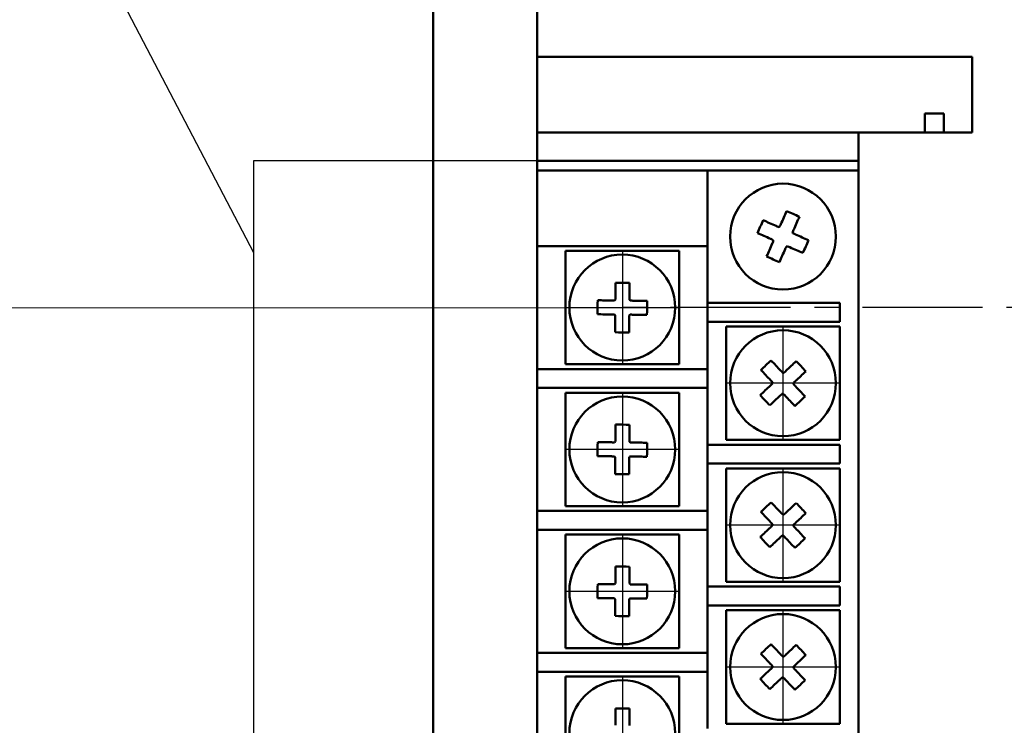
# Model space of a CAD drawing. Units: millimetres. Extents: x 1997 to 3190, y 1129 to 1549.
# Drawn here: x 2951 to 3003, y 1444 to 1481 of the extents above; entities that cross this region are included whole.
import ezdxf
from ezdxf.lldxf.tags import DXFTag

# ---------------------------------------------------------------- set-up
doc = ezdxf.new("R2010")
doc.units = ezdxf.units.MM
doc.linetypes.add('CENTER', pattern=[10.16, 6.35, -1.27, 1.27, -1.27])
for name, color, linetype, lineweight in [('help', 4, 'New Line1', 25), ('main', 5, 'Continuous', 50), ('size', 7, 'Continuous', 13), ('ОСЕВЫЕ', 1, 'CENTER', 25)]:
    doc.layers.add(name, color=color, linetype=linetype, lineweight=lineweight)
doc.styles.add('GOST', font='Gost.shx', dxfattribs={"width": 0.8, "oblique": 15, "height": 2.5})
tags = doc.linetypes.add('New Line1', pattern=[0.8, 0.5, -0.3]).pattern_tags.tags
tags[6:7] = [DXFTag(74, 4), DXFTag(75, 0), DXFTag(340, '0'), DXFTag(46, 1.0), DXFTag(50, 0.0), DXFTag(44, 0.0), DXFTag(45, 0.0)]
tags[4:5] = [DXFTag(74, 4), DXFTag(75, 0), DXFTag(340, '0'), DXFTag(46, 1.0), DXFTag(50, 0.0), DXFTag(44, 0.0), DXFTag(45, 0.0)]
doc.dimstyles.get("Standard").update_dxf_attribs({"dimtxt": 3.5, "dimasz": 4, "dimexe": 1.25, "dimexo": 1, "dimgap": 1, "dimtad": 1, "dimdec": 1, "dimrnd": 0.5, "dimdsep": 46, "dimtxsty": 'GOST', "dimcen": 0, "dimclrd": 256, "dimclre": 256, "dimclrt": 7, "dimadec": 0, "dimazin": 2, "dimtfac": 1, "dimtdec": 1, "dimtmove": 2, "dimatfit": 1, "dimfxl": 1, "dimtolj": 1, "dimtzin": 0, "dimlwd": -1, "dimlwe": -1, "dimarcsym": 2})

# ---------------------------------------------------------------- blocks, each defined once
blk = doc.blocks.new('*D110')
at = {"layer": 'Defpoints', "color": 0}
for p in [(2947.143, 1466.207), (2982.501, 1466.207), (2982.501, 1383.717)]:
    blk.add_point(p, dxfattribs=at)
at = {"layer": 'size', "lineweight": 0, "ltscale": 5}
for p, q in [((2981.501, 1466.207), (2945.893, 1466.207)), ((2947.143, 1388.717), (2947.143, 1461.207)), ((2981.501, 1383.717), (2945.893, 1383.717))]:
    blk.add_line(p, q, dxfattribs=at)
at = {"layer": 'size'}
for points in [[(2947.977, 1461.207), (2946.31, 1461.207), (2947.143, 1466.207)], [(2946.31, 1388.717), (2947.977, 1388.717), (2947.143, 1383.717)]]:
    blk.add_solid(points, dxfattribs=at)
at = {"layer": 'size', "color": 7, "insert": (2944.705, 1424.962), "char_height": 2.5, "attachment_point": 5, "rotation": 90, "style": 'GOST'}
blk.add_mtext('\\A1;11х7,5=82,5', dxfattribs=at)

msp = doc.modelspace()

# ---------------------------------------------------------------- linework, layer by layer
at = {"layer": 'help', "linetype": 'ByBlock', "ltscale": 5}
msp.add_line((2937.808, 1517.315), (2963.001, 1469.123), dxfattribs=at)
at = {"layer": 'help', "linetype": 'New Line1', "ltscale": 5}
for p, q in [((2978.001, 1473.967), (2963.001, 1473.967)), ((2963.001, 1473.967), (2963.001, 1371.967))]:
    msp.add_line(p, q, dxfattribs=at)
at = {"layer": 'main'}
for p, q in [((2972.501, 1339.467), (2972.501, 1506.467)), ((2978.001, 1479.467), (2978.001, 1500.967)), ((2978.001, 1479.467), (3001.001, 1479.467)), ((2978.001, 1475.467), (2978.001, 1479.467)), ((3001.001, 1479.467), (3001.001, 1475.467)), ((2998.501, 1476.467), (2998.501, 1475.467)), ((2999.501, 1476.467), (2998.501, 1476.467)), ((2999.501, 1475.467), (2999.501, 1476.467)), ((2978.001, 1473.967), (2978.001, 1475.467)), ((2995.001, 1475.467), (2978.001, 1475.467)), ((2995.001, 1370.467), (2995.001, 1475.467)), ((3001.001, 1475.467), (2995.001, 1475.467)), ((2995.001, 1473.967), (2978.001, 1473.967)), ((2978.001, 1473.967), (2978.001, 1473.467)), ((2978.001, 1469.467), (2978.001, 1473.467)), ((2978.001, 1473.467), (2979.001, 1473.467)), ((2987.001, 1473.467), (2979.001, 1473.467)), ((2995.001, 1473.467), (2987.001, 1473.467)), ((2987.001, 1466.467), (2987.001, 1473.467)), ((2979.001, 1469.467), (2978.001, 1469.467)), ((2978.001, 1462.967), (2978.001, 1469.467)), ((2979.001, 1469.467), (2987.001, 1469.467)), ((2979.501, 1469.217), (2985.501, 1469.217)), ((2979.501, 1463.217), (2979.501, 1469.217)), ((2985.501, 1469.217), (2985.501, 1463.217)), ((2987.001, 1465.467), (2987.001, 1466.467)), ((2987.001, 1466.467), (2988.001, 1466.467)), ((2994.001, 1466.467), (2988.001, 1466.467)), ((2994.001, 1465.467), (2994.001, 1466.467)), ((2988.001, 1465.467), (2987.001, 1465.467)), ((2987.001, 1458.967), (2987.001, 1465.467)), ((2988.001, 1465.467), (2994.001, 1465.467)), ((2988.001, 1465.217), (2994.001, 1465.217)), ((2988.001, 1459.217), (2988.001, 1465.217)), ((2994.001, 1465.217), (2994.001, 1459.217)), ((2978.001, 1461.967), (2978.001, 1462.967)), ((2978.001, 1462.967), (2979.001, 1462.967)), ((2987.001, 1462.967), (2979.001, 1462.967)), ((2985.501, 1463.217), (2979.501, 1463.217)), ((2979.001, 1461.967), (2978.001, 1461.967)), ((2978.001, 1455.467), (2978.001, 1461.967)), ((2979.001, 1461.967), (2987.001, 1461.967)), ((2979.501, 1461.717), (2985.501, 1461.717)), ((2979.501, 1455.717), (2979.501, 1461.717)), ((2985.501, 1461.717), (2985.501, 1455.717)), ((2987.001, 1457.967), (2987.001, 1458.967)), ((2987.001, 1458.967), (2988.001, 1458.967)), ((2994.001, 1459.217), (2988.001, 1459.217)), ((2994.001, 1458.967), (2988.001, 1458.967)), ((2994.001, 1457.967), (2994.001, 1458.967)), ((2988.001, 1457.967), (2987.001, 1457.967)), ((2987.001, 1451.467), (2987.001, 1457.967)), ((2988.001, 1457.967), (2994.001, 1457.967)), ((2988.001, 1457.717), (2994.001, 1457.717)), ((2988.001, 1451.717), (2988.001, 1457.717)), ((2994.001, 1457.717), (2994.001, 1451.717)), ((2985.501, 1455.717), (2979.501, 1455.717)), ((2978.001, 1454.467), (2978.001, 1455.467)), ((2978.001, 1455.467), (2979.001, 1455.467)), ((2987.001, 1455.467), (2979.001, 1455.467)), ((2979.001, 1454.467), (2978.001, 1454.467)), ((2978.001, 1447.967), (2978.001, 1454.467)), ((2979.001, 1454.467), (2987.001, 1454.467)), ((2979.501, 1454.217), (2985.501, 1454.217)), ((2979.501, 1448.217), (2979.501, 1454.217)), ((2985.501, 1454.217), (2985.501, 1448.217)), ((2987.001, 1450.467), (2987.001, 1451.467)), ((2987.001, 1451.467), (2988.001, 1451.467)), ((2994.001, 1451.717), (2988.001, 1451.717)), ((2994.001, 1451.467), (2988.001, 1451.467)), ((2994.001, 1450.467), (2994.001, 1451.467)), ((2988.001, 1450.467), (2987.001, 1450.467)), ((2987.001, 1443.967), (2987.001, 1450.467)), ((2988.001, 1450.467), (2994.001, 1450.467)), ((2988.001, 1450.217), (2994.001, 1450.217)), ((2988.001, 1444.217), (2988.001, 1450.217)), ((2994.001, 1450.217), (2994.001, 1444.217)), ((2978.001, 1446.967), (2978.001, 1447.967)), ((2978.001, 1447.967), (2979.001, 1447.967)), ((2987.001, 1447.967), (2979.001, 1447.967)), ((2985.501, 1448.217), (2979.501, 1448.217)), ((2979.001, 1446.967), (2978.001, 1446.967)), ((2978.001, 1440.467), (2978.001, 1446.967)), ((2979.001, 1446.967), (2987.001, 1446.967)), ((2979.501, 1446.717), (2985.501, 1446.717)), ((2979.501, 1440.717), (2979.501, 1446.717)), ((2985.501, 1446.717), (2985.501, 1440.717)), ((2994.001, 1444.217), (2988.001, 1444.217))]:
    msp.add_line(p, q, dxfattribs=at)
at = {"layer": 'main', "flags": 128}
for points in [[(2991.189, 1471.311), (2991.152, 1471.228), (2991.115, 1471.144), (2991.078, 1471.059), (2991.041, 1470.975), (2991.003, 1470.889), (2990.966, 1470.804), (2990.928, 1470.719), (2990.89, 1470.633)], [(2990.634, 1470.533), (2990.548, 1470.571), (2990.462, 1470.608), (2990.377, 1470.646), (2990.292, 1470.683), (2990.207, 1470.721), (2990.123, 1470.758), (2990.038, 1470.795), (2989.955, 1470.832)], [(2991.568, 1470.335), (2991.605, 1470.42), (2991.643, 1470.506), (2991.681, 1470.591), (2991.718, 1470.676), (2991.755, 1470.761), (2991.793, 1470.846), (2991.83, 1470.93), (2991.866, 1471.013)], [(2989.657, 1470.154), (2989.74, 1470.118), (2989.824, 1470.081), (2989.909, 1470.043), (2989.994, 1470.006), (2990.079, 1469.969), (2990.164, 1469.931), (2990.25, 1469.893), (2990.335, 1469.856)], [(2992.346, 1469.779), (2992.262, 1469.816), (2992.178, 1469.853), (2992.094, 1469.89), (2992.009, 1469.927), (2991.924, 1469.965), (2991.839, 1470.002), (2991.753, 1470.04), (2991.667, 1470.078)], [(2990.435, 1469.599), (2990.397, 1469.513), (2990.36, 1469.427), (2990.322, 1469.342), (2990.285, 1469.257), (2990.247, 1469.172), (2990.21, 1469.088), (2990.173, 1469.004), (2990.136, 1468.92)], [(2990.814, 1468.622), (2990.851, 1468.706), (2990.888, 1468.79), (2990.925, 1468.874), (2990.962, 1468.959), (2990.999, 1469.044), (2991.037, 1469.129), (2991.075, 1469.215), (2991.112, 1469.301)], [(2991.369, 1469.401), (2991.455, 1469.363), (2991.541, 1469.325), (2991.626, 1469.288), (2991.711, 1469.25), (2991.796, 1469.213), (2991.88, 1469.176), (2991.964, 1469.139), (2992.048, 1469.102)], [(2982.146, 1467.527), (2982.145, 1467.436), (2982.144, 1467.344), (2982.143, 1467.252), (2982.142, 1467.159), (2982.141, 1467.066), (2982.14, 1466.973), (2982.139, 1466.879), (2982.138, 1466.785)], [(2982.877, 1466.777), (2982.879, 1466.871), (2982.88, 1466.965), (2982.881, 1467.058), (2982.882, 1467.151), (2982.883, 1467.244), (2982.884, 1467.336), (2982.885, 1467.428), (2982.886, 1467.519)], [(2981.941, 1466.593), (2981.847, 1466.594), (2981.753, 1466.595), (2981.66, 1466.596), (2981.567, 1466.597), (2981.475, 1466.598), (2981.382, 1466.599), (2981.291, 1466.6), (2981.199, 1466.601)], [(2983.812, 1466.573), (2983.72, 1466.574), (2983.628, 1466.575), (2983.536, 1466.576), (2983.444, 1466.577), (2983.351, 1466.578), (2983.257, 1466.579), (2983.164, 1466.58), (2983.07, 1466.581)], [(2981.191, 1465.861), (2981.283, 1465.86), (2981.374, 1465.859), (2981.467, 1465.858), (2981.559, 1465.857), (2981.652, 1465.856), (2981.745, 1465.855), (2981.839, 1465.854), (2981.933, 1465.853)], [(2982.125, 1465.656), (2982.124, 1465.562), (2982.123, 1465.469), (2982.122, 1465.376), (2982.121, 1465.283), (2982.12, 1465.19), (2982.119, 1465.098), (2982.118, 1465.006), (2982.117, 1464.914)], [(2982.857, 1464.906), (2982.858, 1464.998), (2982.859, 1465.09), (2982.86, 1465.182), (2982.861, 1465.275), (2982.862, 1465.367), (2982.863, 1465.461), (2982.864, 1465.554), (2982.865, 1465.648)], [(2983.062, 1465.841), (2983.156, 1465.84), (2983.249, 1465.839), (2983.343, 1465.838), (2983.436, 1465.837), (2983.528, 1465.836), (2983.62, 1465.835), (2983.712, 1465.834), (2983.804, 1465.833)], [(2990.883, 1462.881), (2990.818, 1462.95), (2990.754, 1463.018), (2990.69, 1463.085), (2990.626, 1463.153), (2990.563, 1463.22), (2990.499, 1463.287), (2990.436, 1463.354), (2990.374, 1463.421)], [(2989.836, 1462.913), (2989.898, 1462.846), (2989.961, 1462.779), (2990.025, 1462.712), (2990.088, 1462.645), (2990.152, 1462.577), (2990.216, 1462.51), (2990.28, 1462.442), (2990.345, 1462.373)], [(2991.697, 1463.383), (2991.631, 1463.32), (2991.564, 1463.257), (2991.497, 1463.193), (2991.43, 1463.13), (2991.362, 1463.066), (2991.294, 1463.002), (2991.226, 1462.938), (2991.158, 1462.873)], [(2991.666, 1462.335), (2991.734, 1462.4), (2991.802, 1462.464), (2991.87, 1462.528), (2991.938, 1462.592), (2992.005, 1462.655), (2992.072, 1462.719), (2992.139, 1462.782), (2992.205, 1462.845)], [(2990.337, 1462.098), (2990.269, 1462.034), (2990.201, 1461.969), (2990.133, 1461.905), (2990.065, 1461.842), (2989.998, 1461.778), (2989.931, 1461.715), (2989.864, 1461.652), (2989.798, 1461.589)], [(2992.167, 1461.521), (2992.104, 1461.587), (2992.041, 1461.654), (2991.978, 1461.721), (2991.915, 1461.789), (2991.851, 1461.856), (2991.787, 1461.924), (2991.723, 1461.992), (2991.658, 1462.06)], [(2990.306, 1461.051), (2990.372, 1461.114), (2990.439, 1461.177), (2990.506, 1461.24), (2990.573, 1461.304), (2990.641, 1461.367), (2990.709, 1461.431), (2990.777, 1461.496), (2990.845, 1461.56)], [(2991.12, 1461.552), (2991.184, 1461.484), (2991.249, 1461.416), (2991.313, 1461.348), (2991.376, 1461.281), (2991.44, 1461.213), (2991.503, 1461.146), (2991.566, 1461.079), (2991.629, 1461.013)], [(2982.146, 1460.027), (2982.145, 1459.936), (2982.144, 1459.844), (2982.143, 1459.752), (2982.142, 1459.659), (2982.141, 1459.566), (2982.14, 1459.473), (2982.139, 1459.379), (2982.138, 1459.285)], [(2982.877, 1459.277), (2982.879, 1459.371), (2982.88, 1459.465), (2982.881, 1459.558), (2982.882, 1459.651), (2982.883, 1459.744), (2982.884, 1459.836), (2982.885, 1459.928), (2982.886, 1460.019)], [(2981.941, 1459.093), (2981.847, 1459.094), (2981.753, 1459.095), (2981.66, 1459.096), (2981.567, 1459.097), (2981.475, 1459.098), (2981.382, 1459.099), (2981.291, 1459.1), (2981.199, 1459.101)], [(2983.812, 1459.073), (2983.72, 1459.074), (2983.628, 1459.075), (2983.536, 1459.076), (2983.444, 1459.077), (2983.351, 1459.078), (2983.257, 1459.079), (2983.164, 1459.08), (2983.07, 1459.081)], [(2981.191, 1458.361), (2981.283, 1458.36), (2981.374, 1458.359), (2981.467, 1458.358), (2981.559, 1458.357), (2981.652, 1458.356), (2981.745, 1458.355), (2981.839, 1458.354), (2981.933, 1458.353)], [(2983.062, 1458.341), (2983.156, 1458.34), (2983.249, 1458.339), (2983.343, 1458.338), (2983.436, 1458.337), (2983.528, 1458.336), (2983.62, 1458.335), (2983.712, 1458.334), (2983.804, 1458.333)], [(2982.125, 1458.156), (2982.124, 1458.062), (2982.123, 1457.969), (2982.122, 1457.876), (2982.121, 1457.783), (2982.12, 1457.69), (2982.119, 1457.598), (2982.118, 1457.506), (2982.117, 1457.414)], [(2982.857, 1457.406), (2982.858, 1457.498), (2982.859, 1457.59), (2982.86, 1457.682), (2982.861, 1457.775), (2982.862, 1457.867), (2982.863, 1457.961), (2982.864, 1458.054), (2982.865, 1458.148)], [(2990.883, 1455.381), (2990.818, 1455.45), (2990.754, 1455.518), (2990.69, 1455.585), (2990.626, 1455.653), (2990.563, 1455.72), (2990.499, 1455.787), (2990.436, 1455.854), (2990.374, 1455.921)], [(2991.697, 1455.883), (2991.631, 1455.82), (2991.564, 1455.757), (2991.497, 1455.693), (2991.43, 1455.63), (2991.362, 1455.566), (2991.294, 1455.502), (2991.226, 1455.438), (2991.158, 1455.373)], [(2989.836, 1455.413), (2989.898, 1455.346), (2989.961, 1455.279), (2990.025, 1455.212), (2990.088, 1455.145), (2990.152, 1455.077), (2990.216, 1455.01), (2990.28, 1454.942), (2990.345, 1454.873)], [(2991.666, 1454.835), (2991.734, 1454.9), (2991.802, 1454.964), (2991.87, 1455.028), (2991.938, 1455.092), (2992.005, 1455.155), (2992.072, 1455.219), (2992.139, 1455.282), (2992.205, 1455.345)], [(2990.337, 1454.598), (2990.269, 1454.534), (2990.201, 1454.469), (2990.133, 1454.405), (2990.065, 1454.342), (2989.998, 1454.278), (2989.931, 1454.215), (2989.864, 1454.152), (2989.798, 1454.089)], [(2992.167, 1454.021), (2992.104, 1454.087), (2992.041, 1454.154), (2991.978, 1454.221), (2991.915, 1454.289), (2991.851, 1454.356), (2991.787, 1454.424), (2991.723, 1454.492), (2991.658, 1454.56)], [(2990.306, 1453.551), (2990.372, 1453.614), (2990.439, 1453.677), (2990.506, 1453.74), (2990.573, 1453.804), (2990.641, 1453.867), (2990.709, 1453.931), (2990.777, 1453.996), (2990.845, 1454.06)], [(2991.12, 1454.052), (2991.184, 1453.984), (2991.249, 1453.916), (2991.313, 1453.848), (2991.376, 1453.781), (2991.44, 1453.713), (2991.503, 1453.646), (2991.566, 1453.579), (2991.629, 1453.513)], [(2982.146, 1452.527), (2982.145, 1452.436), (2982.144, 1452.344), (2982.143, 1452.252), (2982.142, 1452.159), (2982.141, 1452.066), (2982.14, 1451.973), (2982.139, 1451.879), (2982.138, 1451.785)], [(2982.877, 1451.777), (2982.879, 1451.871), (2982.88, 1451.965), (2982.881, 1452.058), (2982.882, 1452.151), (2982.883, 1452.244), (2982.884, 1452.336), (2982.885, 1452.428), (2982.886, 1452.519)], [(2981.941, 1451.593), (2981.847, 1451.594), (2981.753, 1451.595), (2981.66, 1451.596), (2981.567, 1451.597), (2981.475, 1451.598), (2981.382, 1451.599), (2981.291, 1451.6), (2981.199, 1451.601)], [(2983.812, 1451.573), (2983.72, 1451.574), (2983.628, 1451.575), (2983.536, 1451.576), (2983.444, 1451.577), (2983.351, 1451.578), (2983.257, 1451.579), (2983.164, 1451.58), (2983.07, 1451.581)], [(2981.191, 1450.861), (2981.283, 1450.86), (2981.374, 1450.859), (2981.467, 1450.858), (2981.559, 1450.857), (2981.652, 1450.856), (2981.745, 1450.855), (2981.839, 1450.854), (2981.933, 1450.853)], [(2982.125, 1450.656), (2982.124, 1450.562), (2982.123, 1450.469), (2982.122, 1450.376), (2982.121, 1450.283), (2982.12, 1450.19), (2982.119, 1450.098), (2982.118, 1450.006), (2982.117, 1449.914)], [(2982.857, 1449.906), (2982.858, 1449.998), (2982.859, 1450.09), (2982.86, 1450.182), (2982.861, 1450.275), (2982.862, 1450.367), (2982.863, 1450.461), (2982.864, 1450.554), (2982.865, 1450.648)], [(2983.062, 1450.841), (2983.156, 1450.84), (2983.249, 1450.839), (2983.343, 1450.838), (2983.436, 1450.837), (2983.528, 1450.836), (2983.62, 1450.835), (2983.712, 1450.834), (2983.804, 1450.833)], [(2990.883, 1447.881), (2990.818, 1447.95), (2990.754, 1448.018), (2990.69, 1448.085), (2990.626, 1448.153), (2990.563, 1448.22), (2990.499, 1448.287), (2990.436, 1448.354), (2990.374, 1448.421)], [(2991.697, 1448.383), (2991.631, 1448.32), (2991.564, 1448.257), (2991.497, 1448.193), (2991.43, 1448.13), (2991.362, 1448.066), (2991.294, 1448.002), (2991.226, 1447.938), (2991.158, 1447.873)], [(2989.836, 1447.913), (2989.898, 1447.846), (2989.961, 1447.779), (2990.025, 1447.712), (2990.088, 1447.645), (2990.152, 1447.577), (2990.216, 1447.51), (2990.28, 1447.442), (2990.345, 1447.373)], [(2991.666, 1447.335), (2991.734, 1447.4), (2991.802, 1447.464), (2991.87, 1447.528), (2991.938, 1447.592), (2992.005, 1447.655), (2992.072, 1447.719), (2992.139, 1447.782), (2992.205, 1447.845)], [(2990.337, 1447.098), (2990.269, 1447.034), (2990.201, 1446.969), (2990.133, 1446.905), (2990.065, 1446.842), (2989.998, 1446.778), (2989.931, 1446.715), (2989.864, 1446.652), (2989.798, 1446.589)], [(2992.167, 1446.521), (2992.104, 1446.587), (2992.041, 1446.654), (2991.978, 1446.721), (2991.915, 1446.789), (2991.851, 1446.856), (2991.787, 1446.924), (2991.723, 1446.992), (2991.658, 1447.06)], [(2990.306, 1446.051), (2990.372, 1446.114), (2990.439, 1446.177), (2990.506, 1446.24), (2990.573, 1446.304), (2990.641, 1446.367), (2990.709, 1446.431), (2990.777, 1446.496), (2990.845, 1446.56)], [(2991.12, 1446.552), (2991.184, 1446.484), (2991.249, 1446.416), (2991.313, 1446.348), (2991.376, 1446.281), (2991.44, 1446.213), (2991.503, 1446.146), (2991.566, 1446.079), (2991.629, 1446.013)], [(2982.146, 1445.027), (2982.145, 1444.936), (2982.144, 1444.844), (2982.143, 1444.752), (2982.142, 1444.659), (2982.141, 1444.566), (2982.14, 1444.473), (2982.139, 1444.379), (2982.138, 1444.285)], [(2982.877, 1444.277), (2982.879, 1444.371), (2982.88, 1444.465), (2982.881, 1444.558), (2982.882, 1444.651), (2982.883, 1444.744), (2982.884, 1444.836), (2982.885, 1444.928), (2982.886, 1445.019)]]:
    msp.add_lwpolyline(points, dxfattribs=at)
at = {"layer": 'main'}
for centre in [(2991.001, 1469.967), (2982.501, 1466.217), (2991.001, 1462.217), (2982.501, 1458.717), (2991.001, 1454.717), (2982.501, 1451.217), (2991.001, 1447.217), (2982.501, 1443.717)]:
    msp.add_circle(centre, 2.8, dxfattribs=at)
for centre, radius, start, end in [((2987.107, 1461.12), 10.979, 64.3105, 68.1732), ((2999.846, 1466.073), 10.976, 154.3091, 158.1725), ((2991.001, 1469.967), 0.556, 107.9594, 114.523), ((2991.001, 1469.967), 0.556, 17.9594, 24.523), ((2991.001, 1469.967), 0.556, 197.9594, 204.523), ((2982.159, 1473.859), 10.974, 334.309, 338.1735), ((2991.001, 1469.967), 0.556, 287.9594, 294.523), ((2994.893, 1478.808), 10.972, 244.3083, 248.1732), ((2982.397, 1456.559), 10.971, 87.446, 91.3114), ((2992.164, 1466.112), 10.976, 177.4463, 181.3099), ((2982.501, 1466.217), 0.556, 131.0965, 137.6601), ((2982.501, 1466.217), 0.556, 41.0965, 47.6601), ((2972.839, 1466.322), 10.975, 357.4463, 1.3102), ((2982.501, 1466.217), 0.556, 221.0965, 227.6601), ((2982.501, 1466.217), 0.556, 311.0965, 317.6601), ((2982.606, 1475.874), 10.971, 267.446, 271.3114), ((2997.634, 1455.192), 10.974, 131.4233, 135.2876), ((2983.972, 1455.58), 10.98, 41.4245, 45.2869), ((2991.001, 1462.217), 0.556, 85.0738, 91.6374), ((2991.001, 1462.217), 0.556, 175.0738, 181.6374), ((2991.001, 1462.217), 0.556, 355.0738, 1.6374), ((2998.03, 1468.853), 10.98, 221.4245, 225.2869), ((2991.001, 1462.217), 0.556, 265.0738, 271.6374), ((2984.364, 1469.247), 10.981, 311.4246, 315.2863), ((2982.397, 1449.059), 10.971, 87.446, 91.3114), ((2992.164, 1458.612), 10.976, 177.4463, 181.3099), ((2982.501, 1458.717), 0.556, 131.0965, 137.6601), ((2982.501, 1458.717), 0.556, 41.0965, 47.6601), ((2972.839, 1458.822), 10.975, 357.4463, 1.3102), ((2982.501, 1458.717), 0.556, 221.0965, 227.6601), ((2982.501, 1458.717), 0.556, 311.0965, 317.6601), ((2982.606, 1468.374), 10.971, 267.446, 271.3114), ((2997.634, 1447.692), 10.974, 131.4233, 135.2876), ((2983.972, 1448.08), 10.98, 41.4245, 45.2869), ((2991.001, 1454.717), 0.556, 85.0738, 91.6374), ((2991.001, 1454.717), 0.556, 175.0738, 181.6374), ((2991.001, 1454.717), 0.556, 355.0738, 1.6374), ((2998.03, 1461.353), 10.98, 221.4245, 225.2869), ((2991.001, 1454.717), 0.556, 265.0738, 271.6374), ((2984.364, 1461.747), 10.981, 311.4246, 315.2863), ((2982.397, 1441.559), 10.971, 87.446, 91.3114), ((2992.164, 1451.112), 10.976, 177.4463, 181.3099), ((2982.501, 1451.217), 0.556, 131.0965, 137.6601), ((2982.501, 1451.217), 0.556, 41.0965, 47.6601), ((2972.839, 1451.322), 10.975, 357.4463, 1.3102), ((2982.501, 1451.217), 0.556, 221.0965, 227.6601), ((2982.501, 1451.217), 0.556, 311.0965, 317.6601), ((2982.606, 1460.874), 10.971, 267.446, 271.3114), ((2997.634, 1440.192), 10.974, 131.4233, 135.2876), ((2983.972, 1440.58), 10.98, 41.4245, 45.2869), ((2991.001, 1447.217), 0.556, 85.0738, 91.6374), ((2991.001, 1447.217), 0.556, 175.0738, 181.6374), ((2991.001, 1447.217), 0.556, 355.0738, 1.6374), ((2998.03, 1453.853), 10.98, 221.4245, 225.2869), ((2991.001, 1447.217), 0.556, 265.0738, 271.6374), ((2984.364, 1454.247), 10.981, 311.4246, 315.2863), ((2982.397, 1434.059), 10.971, 87.446, 91.3114)]:
    msp.add_arc(centre, radius, start, end, dxfattribs=at)
for points, knots in [([(2990.771, 1470.473), (2990.763, 1470.476), (2990.72, 1470.495), (2990.675, 1470.515), (2990.639, 1470.531), (2990.634, 1470.533)], [0, 0, 0, 0, 0.160619, 0.883257, 1, 1, 1, 1]), ([(2990.89, 1470.633), (2990.888, 1470.628), (2990.872, 1470.591), (2990.852, 1470.546), (2990.833, 1470.503), (2990.83, 1470.496)], [0, 0, 0, 0, 0.116743, 0.839381, 1, 1, 1, 1]), ([(2991.507, 1470.198), (2991.511, 1470.205), (2991.529, 1470.248), (2991.549, 1470.293), (2991.565, 1470.329), (2991.568, 1470.335)], [0, 0, 0, 0, 0.160619, 0.883257, 1, 1, 1, 1]), ([(2990.335, 1469.856), (2990.341, 1469.853), (2990.377, 1469.837), (2990.422, 1469.817), (2990.465, 1469.799), (2990.472, 1469.795)], [0, 0, 0, 0, 0.116743, 0.839381, 1, 1, 1, 1]), ([(2990.496, 1469.736), (2990.492, 1469.728), (2990.473, 1469.686), (2990.454, 1469.641), (2990.437, 1469.604), (2990.435, 1469.599)], [0, 0, 0, 0, 0.160619, 0.883257, 1, 1, 1, 1]), ([(2991.667, 1470.078), (2991.662, 1470.08), (2991.626, 1470.096), (2991.581, 1470.116), (2991.538, 1470.135), (2991.53, 1470.138)], [0, 0, 0, 0, 0.116743, 0.839381, 1, 1, 1, 1]), ([(2991.112, 1469.301), (2991.115, 1469.306), (2991.131, 1469.342), (2991.151, 1469.387), (2991.169, 1469.43), (2991.173, 1469.438)], [0, 0, 0, 0, 0.116743, 0.839381, 1, 1, 1, 1]), ([(2991.232, 1469.461), (2991.24, 1469.457), (2991.283, 1469.439), (2991.328, 1469.419), (2991.364, 1469.403), (2991.369, 1469.401)], [0, 0, 0, 0, 0.160619, 0.883257, 1, 1, 1, 1]), ([(2982.09, 1466.591), (2982.082, 1466.591), (2982.035, 1466.592), (2981.986, 1466.592), (2981.946, 1466.593), (2981.941, 1466.593)], [0, 0, 0, 0, 0.1606191, 0.8832572, 1, 1, 1, 1]), ([(2982.138, 1466.785), (2982.137, 1466.78), (2982.137, 1466.74), (2982.137, 1466.691), (2982.136, 1466.644), (2982.136, 1466.636)], [0, 0, 0, 0, 0.116743, 0.839381, 1, 1, 1, 1]), ([(2982.876, 1466.628), (2982.876, 1466.636), (2982.876, 1466.683), (2982.877, 1466.732), (2982.877, 1466.772), (2982.877, 1466.777)], [0, 0, 0, 0, 0.160619, 0.883257, 1, 1, 1, 1]), ([(2983.07, 1466.581), (2983.065, 1466.581), (2983.025, 1466.581), (2982.975, 1466.582), (2982.929, 1466.582), (2982.92, 1466.582)], [0, 0, 0, 0, 0.1167428, 0.839381, 1, 1, 1, 1]), ([(2981.933, 1465.853), (2981.938, 1465.853), (2981.978, 1465.852), (2982.027, 1465.852), (2982.074, 1465.851), (2982.082, 1465.851)], [0, 0, 0, 0, 0.116743, 0.839381, 1, 1, 1, 1]), ([(2982.127, 1465.806), (2982.127, 1465.797), (2982.126, 1465.751), (2982.126, 1465.702), (2982.125, 1465.662), (2982.125, 1465.656)], [0, 0, 0, 0, 0.1606191, 0.8832568, 1, 1, 1, 1]), ([(2982.865, 1465.648), (2982.865, 1465.654), (2982.866, 1465.694), (2982.866, 1465.743), (2982.867, 1465.789), (2982.867, 1465.798)], [0, 0, 0, 0, 0.116743, 0.839381, 1, 1, 1, 1]), ([(2982.912, 1465.842), (2982.921, 1465.842), (2982.967, 1465.842), (2983.017, 1465.841), (2983.057, 1465.841), (2983.062, 1465.841)], [0, 0, 0, 0, 0.1606191, 0.8832572, 1, 1, 1, 1]), ([(2990.986, 1462.773), (2990.98, 1462.779), (2990.948, 1462.813), (2990.914, 1462.848), (2990.887, 1462.877), (2990.883, 1462.881)], [0, 0, 0, 0, 0.1606146, 0.8832569, 1, 1, 1, 1]), ([(2991.158, 1462.873), (2991.154, 1462.87), (2991.125, 1462.842), (2991.089, 1462.808), (2991.055, 1462.776), (2991.049, 1462.771)], [0, 0, 0, 0, 0.1167429, 0.8393852, 1, 1, 1, 1]), ([(2990.345, 1462.373), (2990.348, 1462.369), (2990.376, 1462.34), (2990.41, 1462.305), (2990.442, 1462.271), (2990.447, 1462.264)], [0, 0, 0, 0, 0.116743, 0.839385, 1, 1, 1, 1]), ([(2990.446, 1462.201), (2990.439, 1462.195), (2990.406, 1462.163), (2990.37, 1462.129), (2990.341, 1462.102), (2990.337, 1462.098)], [0, 0, 0, 0, 0.1606148, 0.8832571, 1, 1, 1, 1]), ([(2991.658, 1462.06), (2991.654, 1462.064), (2991.627, 1462.093), (2991.593, 1462.129), (2991.561, 1462.163), (2991.555, 1462.169)], [0, 0, 0, 0, 0.1167429, 0.8393854, 1, 1, 1, 1]), ([(2991.557, 1462.233), (2991.563, 1462.238), (2991.597, 1462.27), (2991.633, 1462.304), (2991.662, 1462.332), (2991.666, 1462.335)], [0, 0, 0, 0, 0.160615, 0.883257, 1, 1, 1, 1]), ([(2990.845, 1461.56), (2990.849, 1461.564), (2990.878, 1461.591), (2990.914, 1461.625), (2990.947, 1461.657), (2990.954, 1461.663)], [0, 0, 0, 0, 0.1167429, 0.8393852, 1, 1, 1, 1]), ([(2991.017, 1461.661), (2991.023, 1461.655), (2991.055, 1461.621), (2991.089, 1461.585), (2991.116, 1461.556), (2991.12, 1461.552)], [0, 0, 0, 0, 0.160615, 0.883257, 1, 1, 1, 1]), ([(2982.138, 1459.285), (2982.137, 1459.28), (2982.137, 1459.24), (2982.137, 1459.191), (2982.136, 1459.144), (2982.136, 1459.136)], [0, 0, 0, 0, 0.116743, 0.839381, 1, 1, 1, 1]), ([(2982.876, 1459.128), (2982.876, 1459.136), (2982.876, 1459.183), (2982.877, 1459.232), (2982.877, 1459.272), (2982.877, 1459.277)], [0, 0, 0, 0, 0.160619, 0.883257, 1, 1, 1, 1]), ([(2982.09, 1459.091), (2982.082, 1459.091), (2982.035, 1459.092), (2981.986, 1459.092), (2981.946, 1459.093), (2981.941, 1459.093)], [0, 0, 0, 0, 0.1606191, 0.8832572, 1, 1, 1, 1]), ([(2983.07, 1459.081), (2983.065, 1459.081), (2983.025, 1459.081), (2982.975, 1459.082), (2982.929, 1459.082), (2982.92, 1459.082)], [0, 0, 0, 0, 0.1167428, 0.839381, 1, 1, 1, 1]), ([(2981.933, 1458.353), (2981.938, 1458.353), (2981.978, 1458.352), (2982.027, 1458.352), (2982.074, 1458.351), (2982.082, 1458.351)], [0, 0, 0, 0, 0.116743, 0.839381, 1, 1, 1, 1]), ([(2982.127, 1458.306), (2982.127, 1458.297), (2982.126, 1458.251), (2982.126, 1458.202), (2982.125, 1458.162), (2982.125, 1458.156)], [0, 0, 0, 0, 0.1606191, 0.8832568, 1, 1, 1, 1]), ([(2982.865, 1458.148), (2982.865, 1458.154), (2982.866, 1458.194), (2982.866, 1458.243), (2982.867, 1458.289), (2982.867, 1458.298)], [0, 0, 0, 0, 0.116743, 0.839381, 1, 1, 1, 1]), ([(2982.912, 1458.342), (2982.921, 1458.342), (2982.967, 1458.342), (2983.017, 1458.341), (2983.057, 1458.341), (2983.062, 1458.341)], [0, 0, 0, 0, 0.1606191, 0.8832572, 1, 1, 1, 1]), ([(2990.986, 1455.273), (2990.98, 1455.279), (2990.948, 1455.313), (2990.914, 1455.348), (2990.887, 1455.377), (2990.883, 1455.381)], [0, 0, 0, 0, 0.1606146, 0.8832569, 1, 1, 1, 1]), ([(2991.158, 1455.373), (2991.154, 1455.37), (2991.125, 1455.342), (2991.089, 1455.308), (2991.055, 1455.276), (2991.049, 1455.271)], [0, 0, 0, 0, 0.1167429, 0.8393852, 1, 1, 1, 1]), ([(2990.446, 1454.701), (2990.439, 1454.695), (2990.406, 1454.663), (2990.37, 1454.629), (2990.341, 1454.602), (2990.337, 1454.598)], [0, 0, 0, 0, 0.1606148, 0.8832571, 1, 1, 1, 1]), ([(2990.345, 1454.873), (2990.348, 1454.869), (2990.376, 1454.84), (2990.41, 1454.805), (2990.442, 1454.771), (2990.447, 1454.764)], [0, 0, 0, 0, 0.116743, 0.839385, 1, 1, 1, 1]), ([(2991.658, 1454.56), (2991.654, 1454.564), (2991.627, 1454.593), (2991.593, 1454.629), (2991.561, 1454.663), (2991.555, 1454.669)], [0, 0, 0, 0, 0.1167429, 0.8393854, 1, 1, 1, 1]), ([(2991.557, 1454.733), (2991.563, 1454.738), (2991.597, 1454.77), (2991.633, 1454.804), (2991.662, 1454.832), (2991.666, 1454.835)], [0, 0, 0, 0, 0.160615, 0.883257, 1, 1, 1, 1]), ([(2990.845, 1454.06), (2990.849, 1454.064), (2990.878, 1454.091), (2990.914, 1454.125), (2990.947, 1454.157), (2990.954, 1454.163)], [0, 0, 0, 0, 0.1167429, 0.8393852, 1, 1, 1, 1]), ([(2991.017, 1454.161), (2991.023, 1454.155), (2991.055, 1454.121), (2991.089, 1454.085), (2991.116, 1454.056), (2991.12, 1454.052)], [0, 0, 0, 0, 0.160615, 0.883257, 1, 1, 1, 1]), ([(2982.09, 1451.591), (2982.082, 1451.591), (2982.035, 1451.592), (2981.986, 1451.592), (2981.946, 1451.593), (2981.941, 1451.593)], [0, 0, 0, 0, 0.1606191, 0.8832572, 1, 1, 1, 1]), ([(2982.138, 1451.785), (2982.137, 1451.78), (2982.137, 1451.74), (2982.137, 1451.691), (2982.136, 1451.644), (2982.136, 1451.636)], [0, 0, 0, 0, 0.116743, 0.839381, 1, 1, 1, 1]), ([(2982.876, 1451.628), (2982.876, 1451.636), (2982.876, 1451.683), (2982.877, 1451.732), (2982.877, 1451.772), (2982.877, 1451.777)], [0, 0, 0, 0, 0.160619, 0.883257, 1, 1, 1, 1]), ([(2983.07, 1451.581), (2983.065, 1451.581), (2983.025, 1451.581), (2982.975, 1451.582), (2982.929, 1451.582), (2982.92, 1451.582)], [0, 0, 0, 0, 0.1167428, 0.839381, 1, 1, 1, 1]), ([(2981.933, 1450.853), (2981.938, 1450.853), (2981.978, 1450.852), (2982.027, 1450.852), (2982.074, 1450.851), (2982.082, 1450.851)], [0, 0, 0, 0, 0.116743, 0.839381, 1, 1, 1, 1]), ([(2982.127, 1450.806), (2982.127, 1450.797), (2982.126, 1450.751), (2982.126, 1450.702), (2982.125, 1450.662), (2982.125, 1450.656)], [0, 0, 0, 0, 0.1606191, 0.8832568, 1, 1, 1, 1]), ([(2982.865, 1450.648), (2982.865, 1450.654), (2982.866, 1450.694), (2982.866, 1450.743), (2982.867, 1450.789), (2982.867, 1450.798)], [0, 0, 0, 0, 0.116743, 0.839381, 1, 1, 1, 1]), ([(2982.912, 1450.842), (2982.921, 1450.842), (2982.967, 1450.842), (2983.017, 1450.841), (2983.057, 1450.841), (2983.062, 1450.841)], [0, 0, 0, 0, 0.1606191, 0.8832572, 1, 1, 1, 1]), ([(2990.986, 1447.773), (2990.98, 1447.779), (2990.948, 1447.813), (2990.914, 1447.848), (2990.887, 1447.877), (2990.883, 1447.881)], [0, 0, 0, 0, 0.1606146, 0.8832569, 1, 1, 1, 1]), ([(2991.158, 1447.873), (2991.154, 1447.87), (2991.125, 1447.842), (2991.089, 1447.808), (2991.055, 1447.776), (2991.049, 1447.771)], [0, 0, 0, 0, 0.1167429, 0.8393852, 1, 1, 1, 1]), ([(2990.345, 1447.373), (2990.348, 1447.369), (2990.376, 1447.34), (2990.41, 1447.305), (2990.442, 1447.271), (2990.447, 1447.264)], [0, 0, 0, 0, 0.116743, 0.839385, 1, 1, 1, 1]), ([(2991.557, 1447.233), (2991.563, 1447.238), (2991.597, 1447.27), (2991.633, 1447.304), (2991.662, 1447.332), (2991.666, 1447.335)], [0, 0, 0, 0, 0.160615, 0.883257, 1, 1, 1, 1]), ([(2990.446, 1447.201), (2990.439, 1447.195), (2990.406, 1447.163), (2990.37, 1447.129), (2990.341, 1447.102), (2990.337, 1447.098)], [0, 0, 0, 0, 0.1606148, 0.8832571, 1, 1, 1, 1]), ([(2991.658, 1447.06), (2991.654, 1447.064), (2991.627, 1447.093), (2991.593, 1447.129), (2991.561, 1447.163), (2991.555, 1447.169)], [0, 0, 0, 0, 0.1167429, 0.8393854, 1, 1, 1, 1]), ([(2990.845, 1446.56), (2990.849, 1446.564), (2990.878, 1446.591), (2990.914, 1446.625), (2990.947, 1446.657), (2990.954, 1446.663)], [0, 0, 0, 0, 0.1167429, 0.8393852, 1, 1, 1, 1]), ([(2991.017, 1446.661), (2991.023, 1446.655), (2991.055, 1446.621), (2991.089, 1446.585), (2991.116, 1446.556), (2991.12, 1446.552)], [0, 0, 0, 0, 0.160615, 0.883257, 1, 1, 1, 1]), ([(2982.138, 1444.285), (2982.137, 1444.28), (2982.137, 1444.24), (2982.137, 1444.191), (2982.136, 1444.144), (2982.136, 1444.136)], [0, 0, 0, 0, 0.116743, 0.839381, 1, 1, 1, 1]), ([(2982.876, 1444.128), (2982.876, 1444.136), (2982.876, 1444.183), (2982.877, 1444.232), (2982.877, 1444.272), (2982.877, 1444.277)], [0, 0, 0, 0, 0.160619, 0.883257, 1, 1, 1, 1])]:
    msp.add_open_spline(points, degree=3, knots=knots, dxfattribs=at)
at = {"layer": 'ОСЕВЫЕ', "ltscale": 5}
for p, q in [((2982.511, 1469.207), (2982.511, 1463.207)), ((2982.511, 1466.207), (2979.511, 1466.207)), ((2985.511, 1466.207), (2982.511, 1466.207)), ((2991.001, 1465.217), (2991.001, 1459.217)), ((2991.001, 1462.217), (2988.001, 1462.217)), ((2994.001, 1462.217), (2991.001, 1462.217)), ((2982.511, 1461.707), (2982.511, 1455.707)), ((2982.511, 1458.707), (2979.511, 1458.707)), ((2985.511, 1458.707), (2982.511, 1458.707)), ((2991.001, 1457.717), (2991.001, 1451.717)), ((2991.001, 1454.717), (2988.001, 1454.717)), ((2994.001, 1454.717), (2991.001, 1454.717)), ((2982.511, 1454.207), (2982.511, 1448.207)), ((2982.511, 1451.207), (2979.511, 1451.207)), ((2985.511, 1451.207), (2982.511, 1451.207)), ((2991.001, 1450.217), (2991.001, 1444.217)), ((2991.001, 1447.217), (2988.001, 1447.217)), ((2994.001, 1447.217), (2991.001, 1447.217)), ((2982.511, 1446.707), (2982.511, 1440.707))]:
    msp.add_line(p, q, dxfattribs=at)
at = {"layer": 'ОСЕВЫЕ'}
msp.add_line((3093.001, 1466.217), (2982.501, 1466.217), dxfattribs=at)

# ---------------------------------------------------------------- dimensions: what is measured, and where the dimension line sits
at = {"layer": 'size', "ltscale": 5}
dim = msp.add_linear_dim(base=(2947.143, 1466.207), p1=(2982.501, 1383.717), p2=(2982.501, 1466.207), angle=90, text='11х7,5=<>', dimstyle='Standard', override={"dimtxt": 3.5, "dimasz": 5, "dimexo": 1, "dimgap": 1, "dimtoh": 0, "dimzin": 8, "dimdsep": 44, "dimcen": 1, "dimazin": 2, "dimtofl": 1, "dimlwd": 0, "dimlwe": 0}, dxfattribs=at)
dim.commit()
dim.dimension.update_dxf_attribs({"geometry": '*D110', "text_midpoint": (2944.705, 1424.962)})

doc.saveas('drawing.dxf')
